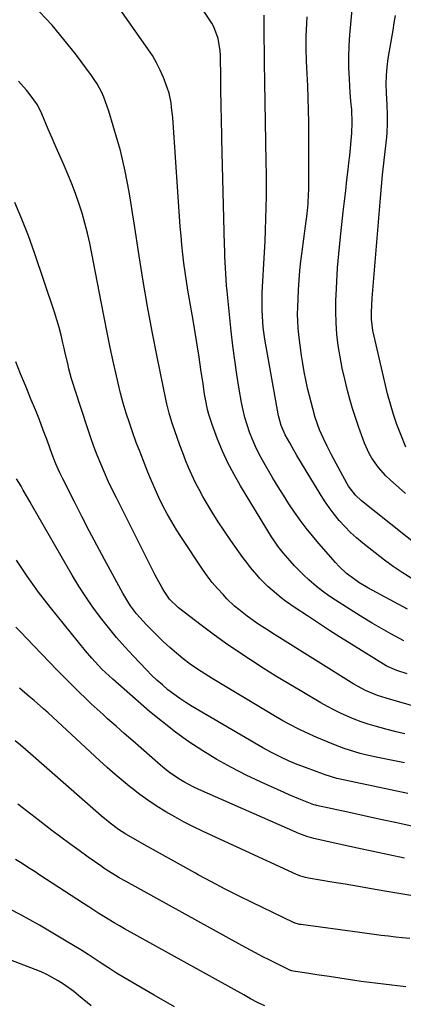
# Model space of a CAD drawing. Units: inches. Extents: x 1862536 to 1867869, y 437078 to 442403.
# Drawn here: x 1866672 to 1866819, y 439307 to 439685 of the extents above; entities that cross this region are included whole.
import ezdxf

# ---------------------------------------------------------------- set-up
doc = ezdxf.new("R2010")
doc.units = ezdxf.units.IN
doc.header["$MEASUREMENT"] = 0
doc.layers.add('7', color=7, linetype='Continuous')
doc.layers.add('8', color=7, linetype='Continuous')

msp = doc.modelspace()

# ---------------------------------------------------------------- linework, layer by layer
at = {"layer": '7', "color": 18}
for points in [[(1866820.28, 439459.03, 1752), (1866805.03, 439467.2, 1752), (1866801.64, 439469.2, 1752), (1866800.01, 439470.3, 1752), (1866796.89, 439472.7, 1752), (1866794.03, 439475.38, 1752), (1866792.69, 439476.82, 1752), (1866786.31, 439484.11, 1752), (1866783.83, 439487.04, 1752), (1866781.42, 439490.03, 1752), (1866779.12, 439493.1, 1752), (1866776.89, 439496.22, 1752), (1866774.75, 439499.41, 1752), (1866772.66, 439502.63, 1752), (1866770.64, 439505.9, 1752), (1866768.67, 439509.2, 1752), (1866764.7, 439516.04, 1752), (1866763.28, 439518.64, 1752), (1866761.95, 439521.29, 1752), (1866760.77, 439524.01, 1752), (1866759.69, 439526.78, 1752), (1866758.75, 439529.59, 1752), (1866757.91, 439532.44, 1752), (1866757.22, 439535.32, 1752), (1866756.63, 439538.23, 1752), (1866755.72, 439543.38, 1752), (1866754.82, 439548.89, 1752), (1866753.99, 439554.42, 1752), (1866753.28, 439559.96, 1752), (1866752.65, 439565.51, 1752), (1866751.06, 439580.92, 1752), (1866750.85, 439583.13, 1752), (1866750.53, 439587.56, 1752), (1866750.41, 439589.78, 1752), (1866750.24, 439594.23, 1752), (1866750.17, 439596.45, 1752), (1866750.11, 439598.67, 1752), (1866749.09, 439639.18, 1752), (1866749.02, 439642.07, 1752), (1866748.95, 439644.96, 1752), (1866748.89, 439647.84, 1752), (1866748.83, 439650.73, 1752), (1866748.77, 439653.62, 1752), (1866748.72, 439656.5, 1752), (1866748.68, 439659.39, 1752), (1866748.64, 439662.28, 1752), (1866748.52, 439671.42, 1752), (1866748.44, 439673.03, 1752), (1866747.7, 439677.77, 1752), (1866745.98, 439682.22, 1752), (1866745.17, 439683.6, 1752), (1866738.75, 439693.5, 1752)], [(1866820.15, 439434.22, 1748), (1866816.16, 439435.41, 1748), (1866812.57, 439436.95, 1748), (1866812.09, 439437.23, 1748), (1866798.88, 439445.45, 1748), (1866794.61, 439448.14, 1748), (1866790.35, 439450.85, 1748), (1866786.11, 439453.59, 1748), (1866781.89, 439456.36, 1748), (1866777.19, 439459.47, 1748), (1866773.53, 439462.03, 1748), (1866771.75, 439463.37, 1748), (1866768.3, 439466.2, 1748), (1866766.65, 439467.7, 1748), (1866763.54, 439470.89, 1748), (1866763.26, 439471.2, 1748), (1866760.1, 439474.91, 1748), (1866758.61, 439476.83, 1748), (1866757.16, 439478.79, 1748), (1866752.54, 439485.28, 1748), (1866750.06, 439488.88, 1748), (1866747.64, 439492.52, 1748), (1866745.33, 439496.22, 1748), (1866743.08, 439499.98, 1748), (1866741.79, 439502.21, 1748), (1866740.3, 439504.9, 1748), (1866738.88, 439507.63, 1748), (1866737.56, 439510.42, 1748), (1866736.32, 439513.24, 1748), (1866735.16, 439516.09, 1748), (1866734.04, 439518.96, 1748), (1866732.97, 439521.85, 1748), (1866731.94, 439524.76, 1748), (1866730.29, 439529.57, 1748), (1866729.9, 439530.72, 1748), (1866728.82, 439534.18, 1748), (1866727.91, 439537.7, 1748), (1866727.65, 439538.88, 1748), (1866724.24, 439555.75, 1748), (1866722.36, 439565.38, 1748), (1866720.57, 439575.03, 1748), (1866718.93, 439584.71, 1748), (1866717.37, 439594.4, 1748), (1866715.45, 439606.96, 1748), (1866714.82, 439610.97, 1748), (1866714.17, 439614.97, 1748), (1866713.49, 439618.96, 1748), (1866712.79, 439622.96, 1748), (1866712, 439626.93, 1748), (1866711.13, 439630.88, 1748), (1866710.13, 439634.8, 1748), (1866709.04, 439638.71, 1748), (1866705.71, 439649.86, 1748), (1866705.12, 439651.69, 1748), (1866703.75, 439655.28, 1748), (1866702.97, 439657.04, 1748), (1866701.18, 439660.43, 1748), (1866700.14, 439662.05, 1748), (1866699.04, 439663.62, 1748), (1866692.86, 439671.87, 1748), (1866688.48, 439677.43, 1748), (1866683.93, 439682.82, 1748), (1866679.11, 439687.98, 1748)], [(1866819.5, 439503.38, 1758), (1866813.6, 439508.55, 1758), (1866812.02, 439510.05, 1758), (1866809.13, 439513.27, 1758), (1866806.64, 439516.83, 1758), (1866805.55, 439518.71, 1758), (1866803.77, 439522.67, 1758), (1866802.7, 439525.48, 1758), (1866801.45, 439528.95, 1758), (1866800.26, 439532.44, 1758), (1866799.18, 439535.96, 1758), (1866798.16, 439539.5, 1758), (1866797.24, 439542.87, 1758), (1866796.17, 439547.12, 1758), (1866795.21, 439551.39, 1758), (1866794.4, 439555.69, 1758), (1866793.71, 439560.01, 1758), (1866793.21, 439564.36, 1758), (1866792.87, 439568.72, 1758), (1866792.76, 439573.09, 1758), (1866792.81, 439577.46, 1758), (1866792.88, 439579.3, 1758), (1866793.14, 439584.6, 1758), (1866793.48, 439589.89, 1758), (1866793.93, 439595.18, 1758), (1866794.45, 439600.45, 1758), (1866795.65, 439611.3, 1758), (1866796.11, 439615.37, 1758), (1866796.57, 439619.45, 1758), (1866797.05, 439623.52, 1758), (1866797.53, 439627.6, 1758), (1866797.82, 439630.06, 1758), (1866798.14, 439632.91, 1758), (1866798.42, 439635.75, 1758), (1866798.66, 439638.6, 1758), (1866798.86, 439641.45, 1758), (1866799.08, 439645.51, 1758), (1866798.89, 439650.45, 1758), (1866798.57, 439653.74, 1758), (1866798.32, 439657.04, 1758), (1866797.97, 439662.24, 1758), (1866797.78, 439666.48, 1758), (1866797.72, 439670.73, 1758), (1866797.87, 439674.97, 1758), (1866798.16, 439679.21, 1758), (1866798.66, 439684.71, 1758), (1866799.12, 439690.18, 1758)], [(1866821.68, 439470.83, 1754), (1866818.19, 439473, 1754), (1866814.8, 439475.34, 1754), (1866811.49, 439477.79, 1754), (1866803.18, 439484.24, 1754), (1866800.75, 439486.26, 1754), (1866798.41, 439488.36, 1754), (1866796.2, 439490.61, 1754), (1866794.08, 439492.95, 1754), (1866792.09, 439495.4, 1754), (1866790.18, 439497.92, 1754), (1866788.4, 439500.53, 1754), (1866786.71, 439503.19, 1754), (1866777.85, 439517.92, 1754), (1866775.99, 439521.09, 1754), (1866775.08, 439522.69, 1754), (1866773.37, 439525.81, 1754), (1866771.78, 439529.38, 1754), (1866770.98, 439532.2, 1754), (1866770.79, 439533.16, 1754), (1866765.6, 439562.51, 1754), (1866764.94, 439566.95, 1754), (1866764.72, 439569.18, 1754), (1866764.46, 439573.66, 1754), (1866764.46, 439578.14, 1754), (1866764.55, 439580.38, 1754), (1866765.43, 439595.72, 1754), (1866765.66, 439600.02, 1754), (1866765.84, 439604.32, 1754), (1866765.98, 439608.63, 1754), (1866766.08, 439612.94, 1754), (1866766.13, 439617.25, 1754), (1866766.16, 439621.55, 1754), (1866766.13, 439625.86, 1754), (1866766.08, 439630.17, 1754), (1866765.94, 439638.22, 1754), (1866765.81, 439645.79, 1754), (1866765.69, 439653.36, 1754), (1866765.57, 439660.94, 1754), (1866765.45, 439668.51, 1754), (1866765.25, 439682.14, 1754), (1866765.24, 439683.66, 1754), (1866765.3, 439686.7, 1754)], [(1866831.43, 439477.69, 1756), (1866802.68, 439500.52, 1756), (1866800.3, 439502.71, 1756), (1866797.67, 439506.14, 1756), (1866797.13, 439507.07, 1756), (1866792.01, 439516.42, 1756), (1866791.12, 439518.09, 1756), (1866789.4, 439521.48, 1756), (1866788, 439524.4, 1756), (1866786.54, 439527.79, 1756), (1866784.91, 439532.44, 1756), (1866783.91, 439535.97, 1756), (1866782.68, 439540.72, 1756), (1866781.94, 439543.74, 1756), (1866781.23, 439546.86, 1756), (1866780.6, 439549.98, 1756), (1866780.07, 439553.12, 1756), (1866779.61, 439556.28, 1756), (1866778.59, 439564.18, 1756), (1866778.33, 439566.79, 1756), (1866778.15, 439569.41, 1756), (1866778.12, 439572.03, 1756), (1866778.17, 439574.66, 1756), (1866778.49, 439581.43, 1756), (1866778.72, 439585.11, 1756), (1866779.01, 439588.78, 1756), (1866779.4, 439592.44, 1756), (1866779.85, 439596.09, 1756), (1866780.51, 439600.96, 1756), (1866781.14, 439605.84, 1756), (1866781.73, 439610.61, 1756), (1866782.11, 439614.43, 1756), (1866782.35, 439618.27, 1756), (1866782.38, 439619.55, 1756), (1866782.4, 439620.83, 1756), (1866782.45, 439640.85, 1756), (1866782.42, 439645.55, 1756), (1866782.35, 439650.25, 1756), (1866782.19, 439654.95, 1756), (1866781.99, 439659.65, 1756), (1866781.75, 439664.22, 1756), (1866781.54, 439669.05, 1756), (1866781.42, 439673.88, 1756), (1866781.43, 439678.71, 1756), (1866781.51, 439681.13, 1756), (1866781.63, 439683.54, 1756), (1866781.78, 439686.12, 1756)], [(1866824.81, 439421.2, 1746), (1866812.03, 439424.82, 1746), (1866810.41, 439425.31, 1746), (1866808.81, 439425.85, 1746), (1866805.67, 439427.11, 1746), (1866804.14, 439427.82, 1746), (1866801.15, 439429.4, 1746), (1866799.69, 439430.26, 1746), (1866770.25, 439448.62, 1746), (1866768.58, 439449.67, 1746), (1866766.92, 439450.73, 1746), (1866763.62, 439452.89, 1746), (1866761.99, 439454, 1746), (1866758.78, 439456.29, 1746), (1866755.51, 439458.83, 1746), (1866753.96, 439460.16, 1746), (1866751.03, 439462.98, 1746), (1866749.51, 439464.56, 1746), (1866747.4, 439466.87, 1746), (1866745.38, 439469.25, 1746), (1866743.48, 439471.74, 1746), (1866741.67, 439474.29, 1746), (1866733.54, 439486.47, 1746), (1866731.64, 439489.43, 1746), (1866729.81, 439492.44, 1746), (1866728.1, 439495.51, 1746), (1866726.46, 439498.63, 1746), (1866724.93, 439501.8, 1746), (1866723.45, 439505, 1746), (1866722.05, 439508.23, 1746), (1866720.71, 439511.49, 1746), (1866717.67, 439519.18, 1746), (1866716.25, 439522.9, 1746), (1866714.89, 439526.63, 1746), (1866713.61, 439530.4, 1746), (1866712.39, 439534.18, 1746), (1866711.26, 439538, 1746), (1866710.19, 439541.83, 1746), (1866709.23, 439545.68, 1746), (1866708.33, 439549.56, 1746), (1866707.49, 439553.43, 1746), (1866706.24, 439559.26, 1746), (1866705.03, 439565.09, 1746), (1866703.86, 439570.94, 1746), (1866702.73, 439576.79, 1746), (1866699.23, 439595.33, 1746), (1866698.42, 439599.24, 1746), (1866697.54, 439603.13, 1746), (1866696.55, 439606.99, 1746), (1866695.47, 439610.83, 1746), (1866694.26, 439614.63, 1746), (1866692.96, 439618.4, 1746), (1866691.51, 439622.11, 1746), (1866689.97, 439625.79, 1746), (1866688.54, 439629.03, 1746), (1866687, 439632.54, 1746), (1866685.48, 439636.04, 1746), (1866683.97, 439639.55, 1746), (1866682.47, 439643.07, 1746), (1866679.98, 439648.93, 1746), (1866678.31, 439652.38, 1746), (1866675.52, 439656.11, 1746), (1866674.07, 439657.92, 1746), (1866671, 439661.42, 1746)], [(1866819.27, 439411.14, 1744), (1866815.86, 439411.91, 1744), (1866812.48, 439412.78, 1744), (1866807.86, 439414.06, 1744), (1866805.14, 439414.9, 1744), (1866802.45, 439415.81, 1744), (1866799.8, 439416.83, 1744), (1866797.17, 439417.92, 1744), (1866794.59, 439419.1, 1744), (1866792.03, 439420.34, 1744), (1866789.52, 439421.67, 1744), (1866787.04, 439423.07, 1744), (1866779.68, 439427.37, 1744), (1866774.72, 439430.32, 1744), (1866769.78, 439433.31, 1744), (1866764.88, 439436.38, 1744), (1866760.02, 439439.49, 1744), (1866755.21, 439442.69, 1744), (1866750.46, 439445.96, 1744), (1866745.78, 439449.35, 1744), (1866741.17, 439452.82, 1744), (1866732.47, 439459.51, 1744), (1866729.03, 439462.86, 1744), (1866726.99, 439465.9, 1744), (1866726.03, 439467.46, 1744), (1866724.22, 439470.64, 1744), (1866723.38, 439472.27, 1744), (1866708.61, 439501.6, 1744), (1866707.03, 439504.82, 1744), (1866705.5, 439508.06, 1744), (1866704.04, 439511.34, 1744), (1866702.63, 439514.64, 1744), (1866701.29, 439517.97, 1744), (1866700.01, 439521.32, 1744), (1866698.8, 439524.7, 1744), (1866697.64, 439528.09, 1744), (1866692.63, 439543.37, 1744), (1866692.02, 439545.31, 1744), (1866691.44, 439547.25, 1744), (1866690.41, 439551.16, 1744), (1866689.94, 439553.13, 1744), (1866689.02, 439557.08, 1744), (1866688.57, 439559.05, 1744), (1866688.11, 439561.06, 1744), (1866687.4, 439564.03, 1744), (1866686.62, 439566.98, 1744), (1866685.76, 439569.9, 1744), (1866684.83, 439572.81, 1744), (1866677.2, 439595.55, 1744), (1866674.87, 439602.07, 1744), (1866672.36, 439608.52, 1744), (1866669.61, 439614.87, 1744)], [(1866819.09, 439400.07, 1742), (1866808.29, 439402.2, 1742), (1866804.13, 439403.12, 1742), (1866802.07, 439403.65, 1742), (1866797.99, 439404.87, 1742), (1866795.98, 439405.55, 1742), (1866792.01, 439407.08, 1742), (1866785.46, 439409.79, 1742), (1866781.05, 439411.75, 1742), (1866778.88, 439412.8, 1742), (1866774.59, 439415.04, 1742), (1866772.48, 439416.21, 1742), (1866768.3, 439418.63, 1742), (1866745.38, 439432.34, 1742), (1866742.52, 439434.12, 1742), (1866739.7, 439435.98, 1742), (1866736.96, 439437.93, 1742), (1866734.26, 439439.95, 1742), (1866731.64, 439442.07, 1742), (1866729.08, 439444.26, 1742), (1866726.6, 439446.54, 1742), (1866724.19, 439448.9, 1742), (1866720.19, 439452.94, 1742), (1866717.59, 439455.75, 1742), (1866716.37, 439457.22, 1742), (1866714.07, 439460.27, 1742), (1866713, 439461.85, 1742), (1866711.05, 439465.14, 1742), (1866704, 439478.06, 1742), (1866701.05, 439483.53, 1742), (1866698.14, 439489.02, 1742), (1866695.29, 439494.54, 1742), (1866692.48, 439500.08, 1742), (1866688.05, 439508.88, 1742), (1866686.94, 439511.2, 1742), (1866685.42, 439514.74, 1742), (1866684.03, 439518.33, 1742), (1866682.02, 439523.74, 1742), (1866680.55, 439527.64, 1742), (1866679.05, 439531.53, 1742), (1866677.52, 439535.41, 1742), (1866675.95, 439539.27, 1742), (1866673.72, 439544.7, 1742), (1866671.88, 439549.24, 1742), (1866670.09, 439553.81, 1742)], [(1866822.38, 439375.7, 1738), (1866816.14, 439377.03, 1738), (1866809.91, 439378.37, 1738), (1866803.68, 439379.72, 1738), (1866797.44, 439381.08, 1738), (1866785.31, 439383.75, 1738), (1866785.15, 439383.79, 1738), (1866784.35, 439384.01, 1738), (1866780.52, 439385.49, 1738), (1866778.62, 439386.25, 1738), (1866774.84, 439387.83, 1738), (1866772.96, 439388.66, 1738), (1866764.13, 439392.64, 1738), (1866758.39, 439395.37, 1738), (1866752.73, 439398.26, 1738), (1866747.19, 439401.37, 1738), (1866741.73, 439404.64, 1738), (1866736.43, 439408.14, 1738), (1866731.24, 439411.81, 1738), (1866726.23, 439415.72, 1738), (1866721.34, 439419.78, 1738), (1866707.25, 439432.08, 1738), (1866704.44, 439434.64, 1738), (1866703.08, 439435.98, 1738), (1866700.45, 439438.73, 1738), (1866699.18, 439440.14, 1738), (1866696.73, 439443.05, 1738), (1866683.33, 439459.64, 1738), (1866681.02, 439462.57, 1738), (1866678.76, 439465.54, 1738), (1866676.56, 439468.55, 1738), (1866674.41, 439471.6, 1738), (1866672.31, 439474.68, 1738), (1866670.23, 439477.78, 1738)], [(1866819.09, 439363.49, 1736), (1866813.1, 439364.75, 1736), (1866807.13, 439366.02, 1736), (1866801.15, 439367.33, 1736), (1866795.18, 439368.65, 1736), (1866784.31, 439371.08, 1736), (1866781.69, 439371.8, 1736), (1866778.64, 439372.99, 1736), (1866778.01, 439373.26, 1736), (1866777.39, 439373.53, 1736), (1866740.29, 439389.8, 1736), (1866738.3, 439390.72, 1736), (1866734.42, 439392.78, 1736), (1866732.54, 439393.91, 1736), (1866728.92, 439396.4, 1736), (1866727.19, 439397.75, 1736), (1866725.5, 439399.16, 1736), (1866718.07, 439405.66, 1736), (1866714.86, 439408.48, 1736), (1866711.65, 439411.31, 1736), (1866708.46, 439414.14, 1736), (1866705.26, 439416.98, 1736), (1866703.48, 439418.57, 1736), (1866701.2, 439420.64, 1736), (1866698.94, 439422.72, 1736), (1866696.7, 439424.84, 1736), (1866694.49, 439426.98, 1736), (1866692.3, 439429.14, 1736), (1866690.12, 439431.31, 1736), (1866687.96, 439433.51, 1736), (1866685.81, 439435.72, 1736), (1866674.11, 439447.87, 1736), (1866672.07, 439449.98, 1736), (1866670, 439452.06, 1736)], [(1866823.12, 439348.98, 1734), (1866817.7, 439349.86, 1734), (1866812.28, 439350.77, 1734), (1866811.6, 439350.89, 1734), (1866806.52, 439351.76, 1734), (1866801.44, 439352.62, 1734), (1866796.36, 439353.48, 1734), (1866791.28, 439354.34, 1734), (1866782.32, 439355.86, 1734), (1866781.13, 439356.1, 1734), (1866779.38, 439356.59, 1734), (1866777.7, 439357.26, 1734), (1866741.89, 439373.74, 1734), (1866738.22, 439375.5, 1734), (1866734.6, 439377.34, 1734), (1866731.04, 439379.29, 1734), (1866727.52, 439381.33, 1734), (1866723.87, 439383.61, 1734), (1866720.69, 439385.73, 1734), (1866717.61, 439387.97, 1734), (1866714.58, 439390.29, 1734), (1866714.29, 439390.52, 1734), (1866711.19, 439393.06, 1734), (1866708.13, 439395.64, 1734), (1866705.12, 439398.29, 1734), (1866702.15, 439400.98, 1734), (1866684.29, 439417.56, 1734), (1866682.5, 439419.2, 1734), (1866680.7, 439420.81, 1734), (1866677.04, 439423.98, 1734), (1866675.18, 439425.54, 1734), (1866671.45, 439428.62, 1734)], [(1866821.16, 439332.73, 1732), (1866818.41, 439332.96, 1732), (1866815.66, 439333.24, 1732), (1866812.92, 439333.55, 1732), (1866810.18, 439333.89, 1732), (1866807.44, 439334.24, 1732), (1866804.71, 439334.6, 1732), (1866801.97, 439334.97, 1732), (1866779.34, 439338.08, 1732), (1866778.98, 439338.13, 1732), (1866777.58, 439338.48, 1732), (1866776.57, 439338.88, 1732), (1866760.74, 439346.48, 1732), (1866755.49, 439349.05, 1732), (1866750.27, 439351.68, 1732), (1866745.09, 439354.39, 1732), (1866739.94, 439357.16, 1732), (1866738.9, 439357.73, 1732), (1866734.3, 439360.27, 1732), (1866729.71, 439362.82, 1732), (1866725.14, 439365.4, 1732), (1866720.57, 439367.99, 1732), (1866712.29, 439372.73, 1732), (1866709.41, 439374.53, 1732), (1866706.25, 439376.94, 1732), (1866702.82, 439379.79, 1732), (1866675.65, 439403.54, 1732), (1866673.72, 439405.21, 1732), (1866671.78, 439406.87, 1732), (1866669.81, 439408.49, 1732)], [(1866765.5, 439306.87, 1728), (1866762.79, 439308.2, 1728), (1866760.11, 439309.6, 1728), (1866757.45, 439311.04, 1728), (1866711.78, 439336.42, 1728), (1866709.77, 439337.56, 1728), (1866707.78, 439338.72, 1728), (1866703.83, 439341.12, 1728), (1866701.88, 439342.35, 1728), (1866697.99, 439344.84, 1728), (1866696.05, 439346.1, 1728), (1866679.28, 439357.01, 1728), (1866677.41, 439358.22, 1728), (1866675.54, 439359.42, 1728), (1866671.8, 439361.82, 1728), (1866669.93, 439363.03, 1728)], [(1866730.89, 439306.46, 1726), (1866723.04, 439310.94, 1726), (1866711.49, 439317.77, 1726), (1866708.69, 439319.46, 1726), (1866705.91, 439321.18, 1726), (1866703.17, 439322.95, 1726), (1866700.45, 439324.76, 1726), (1866697.72, 439326.56, 1726), (1866694.98, 439328.33, 1726), (1866692.2, 439330.05, 1726), (1866689.4, 439331.73, 1726), (1866679.08, 439337.81, 1726), (1866675.44, 439339.89, 1726), (1866671.75, 439341.9, 1726), (1866668.01, 439343.79, 1726)], [(1866698.89, 439306.88, 1724), (1866694.12, 439310.84, 1724), (1866692.22, 439312.36, 1724), (1866688.27, 439315.2, 1724), (1866686.22, 439316.52, 1724), (1866681.97, 439318.87, 1724), (1866679.76, 439319.88, 1724), (1866677.51, 439320.81, 1724), (1866636.96, 439336.24, 1724)]]:
    msp.add_polyline3d(points, dxfattribs=at)
at = {"layer": '8', "color": 18}
for points in [[(1866818.92, 439446.87, 1750), (1866813.88, 439449.57, 1750), (1866810.26, 439451.57, 1750), (1866806.67, 439453.62, 1750), (1866803.13, 439455.75, 1750), (1866799.63, 439457.95, 1750), (1866792.63, 439462.44, 1750), (1866790.14, 439464.11, 1750), (1866787.71, 439465.86, 1750), (1866785.36, 439467.72, 1750), (1866782.41, 439470.23, 1750), (1866780.52, 439471.97, 1750), (1866778.68, 439473.75, 1750), (1866776.92, 439475.61, 1750), (1866775.21, 439477.52, 1750), (1866772.58, 439480.6, 1750), (1866770.57, 439483.15, 1750), (1866768.72, 439485.81, 1750), (1866768.14, 439486.73, 1750), (1866756.21, 439506.29, 1750), (1866753.73, 439510.62, 1750), (1866751.41, 439515.04, 1750), (1866749.35, 439519.57, 1750), (1866747.45, 439524.18, 1750), (1866745.32, 439529.78, 1750), (1866744.06, 439533.58, 1750), (1866743.57, 439535.53, 1750), (1866742.79, 439539.46, 1750), (1866742.45, 439541.44, 1750), (1866741.83, 439545.42, 1750), (1866741.03, 439550.88, 1750), (1866740.32, 439555.6, 1750), (1866739.58, 439560.31, 1750), (1866738.81, 439565.02, 1750), (1866738, 439569.72, 1750), (1866736.6, 439577.76, 1750), (1866736.02, 439581.22, 1750), (1866735.47, 439584.69, 1750), (1866734.96, 439588.17, 1750), (1866734.5, 439591.65, 1750), (1866734.08, 439595.14, 1750), (1866733.71, 439598.63, 1750), (1866733.4, 439602.13, 1750), (1866733.12, 439605.64, 1750), (1866730.35, 439645.62, 1750), (1866730.2, 439647.51, 1750), (1866729.8, 439651.27, 1750), (1866729.56, 439653.15, 1750), (1866728.81, 439656.84, 1750), (1866728.26, 439658.64, 1750), (1866726.68, 439662.78, 1750), (1866725.4, 439665.66, 1750), (1866724, 439668.48, 1750), (1866722.41, 439671.19, 1750), (1866720.69, 439673.83, 1750), (1866700.39, 439702.78, 1750)], [(1866819.65, 439521.11, 1760), (1866817.68, 439525.88, 1760), (1866816.21, 439529.72, 1760), (1866814.86, 439533.59, 1760), (1866813.69, 439537.53, 1760), (1866812.66, 439541.51, 1760), (1866807.46, 439563.6, 1760), (1866807.02, 439565.77, 1760), (1866806.5, 439570.17, 1760), (1866806.47, 439572.85, 1760), (1866806.57, 439575.54, 1760), (1866806.74, 439578.22, 1760), (1866809.9, 439616.61, 1760), (1866810.29, 439621.08, 1760), (1866810.71, 439625.55, 1760), (1866811.17, 439630.01, 1760), (1866811.67, 439634.48, 1760), (1866812.29, 439639.9, 1760), (1866812.46, 439641.65, 1760), (1866812.63, 439645.16, 1760), (1866812.59, 439648.67, 1760), (1866812.45, 439652.18, 1760), (1866812.17, 439657, 1760), (1866812.09, 439660.28, 1760), (1866812.15, 439663.55, 1760), (1866812.44, 439666.81, 1760), (1866812.88, 439670.07, 1760), (1866814.73, 439680.99, 1760), (1866815.19, 439683.81, 1760), (1866815.63, 439686.63, 1760)], [(1866820.43, 439388.35, 1740), (1866793.84, 439393.93, 1740), (1866793.1, 439394.1, 1740), (1866788.71, 439395.4, 1740), (1866787.99, 439395.67, 1740), (1866781.12, 439398.25, 1740), (1866777.96, 439399.47, 1740), (1866774.82, 439400.74, 1740), (1866771.41, 439402.3, 1740), (1866768.05, 439403.96, 1740), (1866766.41, 439404.85, 1740), (1866764.78, 439405.78, 1740), (1866737.65, 439421.69, 1740), (1866735.25, 439423.17, 1740), (1866732.9, 439424.72, 1740), (1866730.63, 439426.37, 1740), (1866728.4, 439428.1, 1740), (1866726.25, 439429.92, 1740), (1866724.14, 439431.79, 1740), (1866722.11, 439433.73, 1740), (1866720.12, 439435.74, 1740), (1866715.19, 439440.91, 1740), (1866711.87, 439444.5, 1740), (1866708.64, 439448.15, 1740), (1866705.53, 439451.92, 1740), (1866702.5, 439455.75, 1740), (1866699.61, 439459.69, 1740), (1866696.83, 439463.7, 1740), (1866694.2, 439467.82, 1740), (1866691.68, 439472, 1740), (1866676.23, 439498.84, 1740), (1866675.39, 439500.3, 1740), (1866674.55, 439501.75, 1740), (1866672.86, 439504.65, 1740), (1866672.02, 439506.09, 1740), (1866670.34, 439508.99, 1740)], [(1866819.61, 439314.15, 1730), (1866811.06, 439315.14, 1730), (1866802.52, 439316.27, 1730), (1866790.16, 439318.08, 1730), (1866785.48, 439318.78, 1730), (1866783.14, 439319.14, 1730), (1866780.8, 439319.51, 1730), (1866776.36, 439320.22, 1730), (1866775.89, 439320.32, 1730), (1866775.55, 439320.44, 1730), (1866775.44, 439320.49, 1730), (1866770.01, 439323.1, 1730), (1866766.66, 439324.75, 1730), (1866765, 439325.59, 1730), (1866761.7, 439327.33, 1730), (1866760.05, 439328.21, 1730), (1866756.77, 439329.99, 1730), (1866712.04, 439354.63, 1730), (1866709.62, 439356, 1730), (1866707.23, 439357.44, 1730), (1866704.88, 439358.94, 1730), (1866703.73, 439359.72, 1730), (1866702.59, 439360.52, 1730), (1866697.81, 439363.91, 1730), (1866694.3, 439366.43, 1730), (1866690.8, 439368.97, 1730), (1866687.34, 439371.55, 1730), (1866683.89, 439374.16, 1730), (1866677.47, 439379.06, 1730), (1866674.14, 439381.61, 1730), (1866670.83, 439384.17, 1730)]]:
    msp.add_polyline3d(points, dxfattribs=at)

doc.saveas('drawing.dxf')
